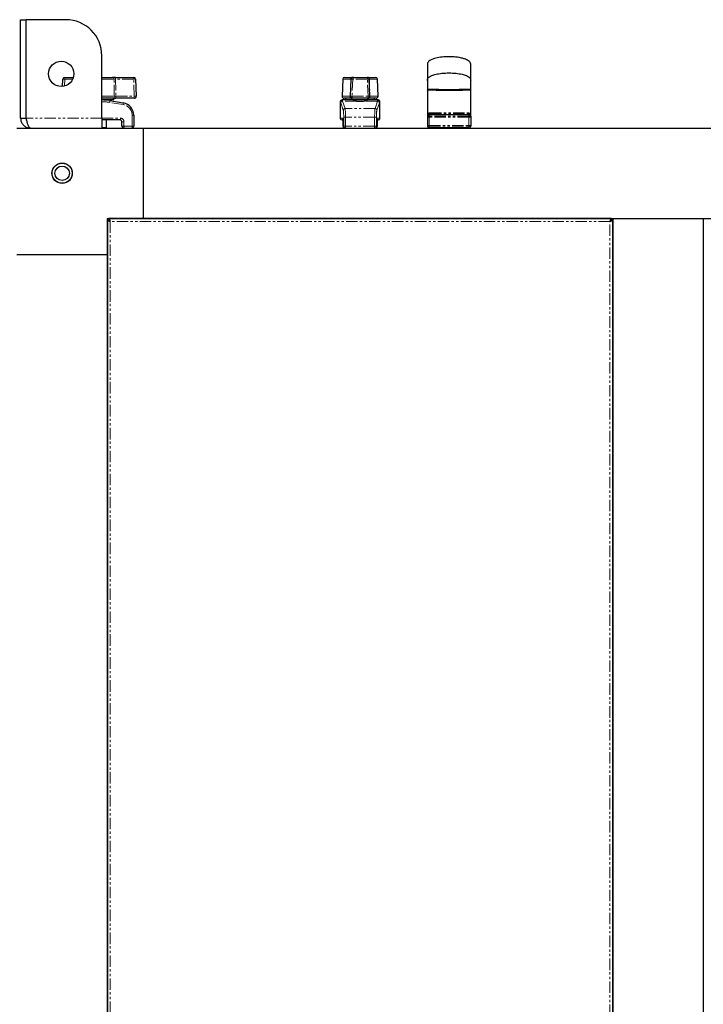
# Model space of a CAD drawing. Units: millimetres. Extents: x -2749 to 23066, y -22654 to 1746.
# Drawn here: x 5383 to 5761, y -6755 to -6210 of the extents above; entities that cross this region are included whole.
import ezdxf

# ---------------------------------------------------------------- set-up
doc = ezdxf.new("R2010")
doc.units = ezdxf.units.MM
doc.linetypes.add('PHANTOM', pattern=[12.7, 6.35, -1.27, 1.27, -1.27, 1.27, -1.27])

msp = doc.modelspace()

# ---------------------------------------------------------------- linework, layer by layer
at = {"color": 7, "linetype": 'Continuous', "lineweight": 25}
for p, q in [((5383.414, -6264.798), (5383.414, -6210.198)), ((5383.414, -6210.198), (5386.414, -6210.198)), ((5386.414, -6264.798), (5386.414, -6210.198)), ((5386.484, -6264.798), (5386.484, -6210.198)), ((5408.414, -6210.198), (5386.484, -6210.198)), ((5428.414, -6264.798), (5428.414, -6230.198)), ((5406.69, -6247.155), (5406.832, -6243.114)), ((5407.831, -6242.149), (5412.637, -6242.149)), ((5428.414, -6242.149), (5434.278, -6242.149)), ((5436.056, -6242.149), (5446.096, -6242.149)), ((5447.096, -6243.114), (5447.428, -6252.614)), ((5561.782, -6243.114), (5561.45, -6252.614)), ((5562.781, -6242.149), (5566.829, -6242.149)), ((5566.341, -6243.112), (5565.995, -6252.612)), ((5567.34, -6242.149), (5575.487, -6242.149)), ((5575.999, -6242.149), (5580.046, -6242.149)), ((5576.833, -6252.612), (5576.487, -6243.112)), ((5581.378, -6252.614), (5581.046, -6243.114)), ((5608.664, -6243.781), (5608.709, -6243.46)), ((5632.618, -6243.46), (5632.664, -6243.781)), ((5608.664, -6248.698), (5608.664, -6263.698)), ((5608.664, -6248.698), (5608.664, -6263.698)), ((5608.664, -6249.098), (5608.664, -6263.697)), ((5632.664, -6263.693), (5632.664, -6248.698)), ((5632.664, -6263.693), (5632.664, -6248.698)), ((5632.664, -6263.693), (5632.664, -6249.098)), ((5434.474, -6253.649), (5428.414, -6253.649)), ((5434.964, -6254.649), (5428.414, -6254.649)), ((5430.964, -6254.752), (5430.964, -6254.649)), ((5432.806, -6254.989), (5440.214, -6256.223)), ((5434.964, -6254.649), (5434.964, -6253.649)), ((5446.428, -6253.649), (5436.233, -6253.649)), ((5560.422, -6255.657), (5560.422, -6264.698)), ((5563.414, -6254.649), (5561.488, -6254.649)), ((5566.519, -6253.649), (5562.449, -6253.649)), ((5563.414, -6253.649), (5563.414, -6254.649)), ((5571.414, -6254.649), (5563.414, -6254.649)), ((5575.834, -6253.649), (5566.994, -6253.649)), ((5567.314, -6254.649), (5567.314, -6254.709)), ((5567.325, -6254.696), (5567.314, -6254.681)), ((5567.414, -6254.649), (5567.414, -6254.766)), ((5579.414, -6254.649), (5571.414, -6254.649)), ((5575.414, -6254.709), (5575.414, -6254.649)), ((5575.514, -6254.709), (5575.514, -6254.649)), ((5580.378, -6253.649), (5576.309, -6253.649)), ((5579.414, -6254.649), (5579.414, -6253.649)), ((5581.34, -6254.649), (5579.414, -6254.649)), ((5582.406, -6264.698), (5582.406, -6255.657)), ((5446.064, -6263.128), (5446.064, -6269.198)), ((5609.664, -6262.698), (5631.664, -6262.698)), ((5383.414, -6264.798), (5386.414, -6264.798)), ((5428.414, -6264.798), (5428.414, -6270.198)), ((5438.564, -6265.698), (5428.414, -6265.698)), ((5430.964, -6270.098), (5430.964, -6265.698)), ((5439.564, -6269.198), (5439.564, -6266.698)), ((5561.424, -6265.698), (5561.422, -6265.698)), ((5561.994, -6265.698), (5561.424, -6265.698)), ((5561.808, -6266.698), (5561.808, -6269.198)), ((5562.017, -6266.698), (5562.017, -6269.198)), ((5580.811, -6269.198), (5580.811, -6266.698)), ((5581.403, -6265.698), (5580.831, -6265.698)), ((5581.019, -6269.198), (5581.019, -6266.698)), ((5581.403, -6265.698), (5581.406, -6265.698)), ((5608.664, -6263.698), (5608.664, -6268.698)), ((5608.664, -6264.098), (5608.664, -6269.098)), ((5632.664, -6263.698), (5632.664, -6268.698)), ((5632.664, -6264.098), (5632.664, -6269.098)), ((5381.414, -6270.198), (5451.414, -6270.198)), ((5430.964, -6270.098), (5428.414, -6270.098)), ((5430.864, -6270.198), (5430.864, -6270.098)), ((5451.414, -6270.198), (6168.414, -6270.198)), ((5451.414, -6320.198), (5451.414, -6270.198)), ((5631.664, -6270.098), (5609.664, -6270.098)), ((5615.564, -6270.098), (5615.564, -6270.198)), ((5625.764, -6270.198), (5625.764, -6270.098)), ((5431.414, -6320.198), (5451.414, -6320.198)), ((5431.414, -6320.198), (5431.414, -6340.198)), ((5431.49, -6321.186), (5431.49, -7194.21)), ((5431.496, -6321.148), (5432.293, -6321.148)), ((5432.364, -6320.281), (5432.364, -6321.078)), ((5710.426, -6320.274), (5432.402, -6320.274)), ((5451.414, -6320.198), (6168.414, -6320.198)), ((5451.414, -6320.274), (5451.414, -6320.198)), ((5458.014, -6320.198), (5458.014, -6320.274)), ((5464.814, -6320.274), (5464.814, -6320.198)), ((5488.014, -6320.198), (5488.014, -6320.274)), ((5494.814, -6320.274), (5494.814, -6320.198)), ((5710.464, -6320.281), (5710.464, -6321.078)), ((5711.331, -6321.148), (5710.535, -6321.148)), ((5711.338, -7194.21), (5711.338, -6321.186)), ((5711.414, -6320.198), (5711.414, -7195.198)), ((5711.414, -6320.198), (5761.414, -6320.198)), ((5761.414, -6320.198), (5761.414, -7195.198)), ((5761.49, -6321.186), (5761.49, -7194.21)), ((5381.414, -6340.198), (5431.414, -6340.198)), ((5431.414, -6340.198), (5431.414, -8100.198)), ((5431.49, -6340.198), (5431.414, -6340.198)), ((5711.414, -6340.198), (5711.338, -6340.198)), ((5761.49, -6340.198), (5761.414, -6340.198)), ((5431.49, -6346.798), (5431.414, -6346.798)), ((5431.414, -6353.598), (5431.49, -6353.598)), ((5431.49, -6376.798), (5431.414, -6376.798)), ((5431.414, -6383.598), (5431.49, -6383.598))]:
    msp.add_line(p, q, dxfattribs=at)
at = {"color": 7, "linetype": 'PHANTOM', "lineweight": 18}
for p, q in [((5407.873, -6243.114), (5407.739, -6246.956)), ((5412.278, -6243.114), (5407.873, -6243.114)), ((5435.125, -6243.114), (5428.414, -6243.114)), ((5436.014, -6243.114), (5436.19, -6252.614)), ((5446.054, -6243.114), (5436.014, -6243.114)), ((5446.386, -6252.614), (5446.054, -6243.114)), ((5566.298, -6243.114), (5561.782, -6243.114)), ((5567.34, -6243.114), (5566.994, -6252.614)), ((5567.34, -6243.114), (5567.34, -6242.149)), ((5575.487, -6243.114), (5567.34, -6243.114)), ((5575.487, -6243.114), (5575.487, -6242.149)), ((5575.834, -6252.614), (5575.487, -6243.114)), ((5581.046, -6243.114), (5576.53, -6243.114)), ((5428.414, -6252.614), (5435.311, -6252.614)), ((5440.161, -6257.21), (5432.752, -6255.975)), ((5436.19, -6252.614), (5446.386, -6252.614)), ((5560.427, -6255.659), (5560.427, -6264.698)), ((5562.118, -6260.317), (5560.746, -6256.2)), ((5561.428, -6254.655), (5561.424, -6254.66)), ((5561.45, -6252.614), (5565.973, -6252.614)), ((5561.744, -6255.223), (5563.115, -6259.34)), ((5569.446, -6255.223), (5561.744, -6255.223)), ((5566.994, -6253.649), (5566.994, -6252.614)), ((5566.994, -6252.614), (5575.834, -6252.614)), ((5581.084, -6255.223), (5573.381, -6255.223)), ((5575.834, -6253.649), (5575.834, -6252.614)), ((5576.854, -6252.614), (5581.378, -6252.614)), ((5579.712, -6259.34), (5581.084, -6255.223)), ((5582.081, -6256.2), (5580.71, -6260.317)), ((5581.403, -6254.66), (5581.4, -6254.655)), ((5582.4, -6264.698), (5582.4, -6255.659)), ((5445.174, -6269.198), (5445.174, -6263.128)), ((5446.064, -6263.128), (5445.174, -6263.128)), ((5579.712, -6259.34), (5563.115, -6259.34)), ((5609.664, -6262.698), (5609.664, -6263.698)), ((5631.664, -6262.698), (5631.664, -6263.698)), ((5428.414, -6264.798), (5386.484, -6264.798)), ((5428.414, -6264.698), (5438.674, -6264.698)), ((5440.674, -6266.698), (5439.564, -6266.698)), ((5440.674, -6266.698), (5440.674, -6269.198)), ((5560.422, -6264.698), (5560.427, -6264.698)), ((5560.427, -6264.698), (5561.874, -6264.698)), ((5561.808, -6266.698), (5562.017, -6266.698)), ((5562.019, -6266.698), (5562.017, -6266.698)), ((5562.019, -6266.698), (5562.019, -6269.198)), ((5562.346, -6269.198), (5562.346, -6264.225)), ((5562.346, -6264.225), (5563.344, -6264.225)), ((5563.344, -6264.225), (5563.344, -6269.198)), ((5579.484, -6264.225), (5563.344, -6264.225)), ((5579.484, -6269.198), (5579.484, -6264.225)), ((5579.484, -6264.225), (5580.481, -6264.225)), ((5580.481, -6264.225), (5580.481, -6269.198)), ((5580.808, -6269.198), (5580.808, -6266.698)), ((5580.808, -6266.698), (5580.811, -6266.698)), ((5581.019, -6266.698), (5580.811, -6266.698)), ((5580.953, -6264.698), (5582.4, -6264.698)), ((5582.4, -6264.698), (5582.406, -6264.698)), ((5609.664, -6263.698), (5608.664, -6263.698)), ((5609.664, -6264.098), (5608.664, -6264.098)), ((5609.664, -6263.698), (5609.664, -6268.698)), ((5631.664, -6263.698), (5609.664, -6263.698)), ((5609.664, -6264.098), (5609.664, -6269.098)), ((5631.664, -6264.098), (5609.664, -6264.098)), ((5631.664, -6263.698), (5631.664, -6268.698)), ((5632.664, -6263.698), (5631.664, -6263.698)), ((5631.664, -6264.098), (5631.664, -6269.098)), ((5632.664, -6264.098), (5631.664, -6264.098)), ((5440.674, -6269.198), (5439.564, -6269.198)), ((5440.674, -6269.198), (5445.174, -6269.198)), ((5445.174, -6269.198), (5446.064, -6269.198)), ((5562.017, -6269.198), (5561.808, -6269.198)), ((5562.019, -6269.198), (5562.017, -6269.198)), ((5562.019, -6269.198), (5562.346, -6269.198)), ((5562.346, -6269.198), (5563.344, -6269.198)), ((5562.808, -6270.176), (5562.808, -6270.198)), ((5563.344, -6269.198), (5563.344, -6270.198)), ((5579.484, -6269.198), (5563.344, -6269.198)), ((5579.484, -6270.198), (5579.484, -6269.198)), ((5579.484, -6269.198), (5580.481, -6269.198)), ((5580.019, -6270.198), (5580.019, -6270.176)), ((5580.481, -6269.198), (5580.808, -6269.198)), ((5580.808, -6269.198), (5580.811, -6269.198)), ((5581.019, -6269.198), (5580.811, -6269.198)), ((5608.664, -6268.698), (5609.664, -6268.698)), ((5608.664, -6269.098), (5609.664, -6269.098)), ((5609.664, -6268.698), (5631.664, -6268.698)), ((5609.664, -6270.098), (5609.664, -6269.098)), ((5609.664, -6269.098), (5631.664, -6269.098)), ((5631.664, -6268.698), (5632.664, -6268.698)), ((5631.664, -6270.098), (5631.664, -6269.098)), ((5631.664, -6269.098), (5632.664, -6269.098)), ((5433.09, -6321.874), (5433.09, -7193.522)), ((5709.738, -6321.874), (5433.09, -6321.874)), ((5709.738, -7193.522), (5709.738, -6321.874))]:
    msp.add_line(p, q, dxfattribs=at)
at = {"color": 7, "linetype": 'PHANTOM', "lineweight": 18, "flags": 128}
for points in [[(5566.829, -6242.149), (5566.727, -6242.167), (5566.63, -6242.221), (5566.539, -6242.31), (5566.46, -6242.429), (5566.393, -6242.575), (5566.343, -6242.742), (5566.311, -6242.924), (5566.298, -6243.114)], [(5576.53, -6243.114), (5576.516, -6242.924), (5576.484, -6242.742), (5576.434, -6242.575), (5576.368, -6242.429), (5576.288, -6242.31), (5576.198, -6242.221), (5576.1, -6242.167), (5575.999, -6242.149)], [(5566.519, -6253.649), (5566.41, -6253.628), (5566.305, -6253.569), (5566.21, -6253.473), (5566.126, -6253.343), (5566.058, -6253.186), (5566.009, -6253.007), (5565.98, -6252.814), (5565.973, -6252.614)], [(5576.309, -6253.649), (5576.417, -6253.628), (5576.522, -6253.569), (5576.618, -6253.473), (5576.701, -6253.343), (5576.769, -6253.186), (5576.818, -6253.007), (5576.847, -6252.814), (5576.854, -6252.614)], [(5610.178, -6261.698), (5610.168, -6261.893), (5610.138, -6262.081), (5610.091, -6262.254), (5610.027, -6262.405), (5609.949, -6262.53), (5609.86, -6262.622), (5609.764, -6262.679), (5609.664, -6262.698)], [(5610.178, -6261.698), (5610.168, -6261.893), (5610.138, -6262.081), (5610.091, -6262.254), (5610.027, -6262.405), (5609.949, -6262.53), (5609.86, -6262.622), (5609.764, -6262.679), (5609.664, -6262.698)], [(5631.15, -6261.698), (5631.16, -6261.893), (5631.189, -6262.081), (5631.236, -6262.254), (5631.3, -6262.405), (5631.378, -6262.53), (5631.467, -6262.622), (5631.563, -6262.679), (5631.664, -6262.698)], [(5631.15, -6261.698), (5631.16, -6261.893), (5631.189, -6262.081), (5631.236, -6262.254), (5631.3, -6262.405), (5631.378, -6262.53), (5631.467, -6262.622), (5631.563, -6262.679), (5631.664, -6262.698)], [(5580.953, -6264.698), (5580.934, -6264.893), (5580.884, -6265.065)]]:
    msp.add_lwpolyline(points, dxfattribs=at)
at = {"color": 7, "linetype": 'Continuous', "lineweight": 25, "flags": 128}
for points in [[(5561.428, -6254.655), (5561.234, -6254.674), (5561.215, -6254.677)], [(5581.4, -6254.655), (5581.594, -6254.674), (5581.605, -6254.676)]]:
    msp.add_lwpolyline(points, dxfattribs=at)
at = {"color": 7, "linetype": 'Continuous', "lineweight": 25}
for centre, radius in [((5405.914, -6240.198), 7), ((5406.414, -6295.198), 5.65), ((5406.414, -6295.198), 5.55), ((5406.414, -6295.198), 4)]:
    msp.add_circle(centre, radius, dxfattribs=at)
for centre, radius, start, end in [((5408.414, -6230.198), 20, 0, 90), ((5407.831, -6243.149), 1, 90, 178), ((5446.096, -6243.149), 1, 2, 90), ((5562.781, -6243.149), 1, 90, 178), ((5567.34, -6243.149), 1, 90, 177.91383), ((5575.487, -6243.149), 1, 2.08617, 90), ((5580.046, -6243.149), 1, 2, 90), ((5428.696, -6279.649), 25, 80.53768, 90.64664), ((5439.064, -6263.128), 7, 0, 80.53768), ((5446.428, -6252.649), 1, 270, 2), ((5562.449, -6252.649), 1, 178, 270), ((5566.994, -6252.649), 1, 177.91383, 180), ((5566.994, -6252.649), 1, 180, 270), ((5575.833, -6252.649), 1, 270, 2.08617), ((5580.378, -6252.649), 1, 270, 2), ((5609.664, -6263.698), 1, 90, 180), ((5631.664, -6263.698), 1, 0, 90), ((5438.564, -6266.698), 1, 0, 90), ((5561.422, -6264.698), 1, 180, 270), ((5581.406, -6264.698), 1, 270, 0), ((5440.564, -6269.198), 1, 180, 270), ((5445.064, -6269.198), 1, 270, 0), ((5562.808, -6269.198), 1, 180, 270), ((5563.017, -6269.198), 1, 180, 270), ((5579.811, -6269.198), 1, 270, 0), ((5580.019, -6269.198), 1, 270, 0), ((5609.664, -6269.098), 1, 180, 270), ((5631.664, -6269.098), 1, 270, 0)]:
    msp.add_arc(centre, radius, start, end, dxfattribs=at)
at = {"color": 7, "linetype": 'PHANTOM', "lineweight": 18}
for centre, radius, start, end in [((5407.352, -6250.384), 7.289, 85.90288, 94.09712), ((5402.202, -6242.878), 5.676, 357.61828, 7.38202), ((5434.199, -6243.072), 0.927, 357.43542, 85.08856), ((5441.695, -6242.879), 5.686, 172.62365, 182.36899), ((5451.745, -6242.879), 5.696, 172.63544, 182.36427), ((5446.575, -6250.384), 7.289, 85.90288, 94.09712), ((5566.83, -6250.084), 6.989, 85.81453, 94.0146), ((5575.998, -6250.084), 6.989, 85.9854, 94.18547), ((5428.806, -6279.649), 24, 80.53768, 91.28317), ((5430.504, -6255.358), 2.331, 344.64293, 9.11055), ((5434.381, -6252.717), 0.936, 275.70964, 6.34009), ((5442.421, -6252.878), 6.236, 177.56865, 187.09507), ((5437.913, -6256.593), 2.331, 344.64293, 9.11055), ((5439.174, -6263.128), 6, 0, 80.53768), ((5452.617, -6252.878), 6.236, 177.56865, 187.09507), ((5446.907, -6259.859), 7.264, 85.88871, 94.11129), ((5561.428, -6255.661), 1.001, 90.20313, 179.92), ((5561.752, -6256.229), 1.005, 90.43964, 178.37726), ((5566.483, -6259.578), 6.983, 85.80782, 94.01447), ((5576.344, -6259.578), 6.983, 85.98553, 94.19218), ((5581.076, -6256.229), 1.005, 1.62274, 89.56036), ((5581.399, -6255.661), 1.001, 0.08, 89.79687), ((5563.123, -6260.345), 1.005, 90.43964, 178.37726), ((5579.705, -6260.345), 1.005, 1.62274, 89.56036), ((5608.521, -6262.123), 1.656, 339.27606, 0.85029), ((5632.808, -6262.123), 1.659, 179.15874, 200.70406), ((5436.331, -6264.945), 2.356, 341.36301, 6.01808), ((5438.674, -6266.698), 2, 0, 90), ((5561.426, -6264.7), 0.999, 179.92202, 269.92752), ((5562.877, -6264.698), 1.003, 180.01216, 206.02017), ((5581.402, -6264.7), 0.999, 270.07248, 0.07798), ((5438.331, -6269.445), 2.356, 341.36301, 6.01808), ((5442.831, -6269.445), 2.356, 341.36301, 6.01808), ((5563.018, -6269.2), 0.999, 179.92202, 269.92752), ((5563.345, -6269.2), 0.999, 179.92546, 269.92408), ((5579.482, -6269.2), 0.999, 270.07248, 0.07798), ((5579.809, -6269.2), 0.999, 270.07248, 0.07798)]:
    msp.add_arc(centre, radius, start, end, dxfattribs=at)
for centre, major_axis, ratio, start_param, end_param in [((5560.375, -6279.649), (0, 24), 0.0726677, 6.0683699, 6.2531603), ((5561.372, -6279.649), (0, 25), 0.069761, 6.0683699, 6.2531603), ((5581.455, -6279.649), (0, 25), 0.069761, 0.030025, 0.2148154), ((5582.453, -6279.649), (0, 24), 0.0726677, 0.030025, 0.2148154), ((5562.056, -6264.225), (0, 4), 0.0726677, 4.712389, 6.0683699), ((5563.053, -6264.225), (0, 5), 0.0581342, 4.712389, 6.0683699), ((5579.774, -6264.225), (0, 5), 0.0581342, 0.2148154, 1.5707963), ((5580.772, -6264.225), (0, 4), 0.0726677, 0.2148154, 1.5707963), ((5561.874, -6266.698), (0, 2), 0.0726677, 4.712389, 6.2831853), ((5580.953, -6266.698), (0, 2), 0.0726677, 0, 1.5707963), ((5581.236, -6266.698), (0, 2), 0.1112504, 1.395232, 1.5707963)]:
    msp.add_ellipse(centre, major_axis=major_axis, ratio=ratio, start_param=start_param, end_param=end_param, dxfattribs=at)
at = {"color": 7, "linetype": 'Continuous', "lineweight": 25}
for centre, major_axis, ratio, start_param, end_param in [((5561.488, -6279.649), (0, 25), 0.1068004, 0, 0.0223955), ((5571.414, -6254.438), (-4.1, 0), 0.2181818, 1.0702596, 2.0713331), ((5581.34, -6279.649), (0, 25), 0.1068004, 6.2607898, 6.2831853)]:
    msp.add_ellipse(centre, major_axis=major_axis, ratio=ratio, start_param=start_param, end_param=end_param, dxfattribs=at)
for points, knots in [([(5632.664, -6234.699), (5632.647, -6234.543), (5632.61, -6234.196), (5632.295, -6233.67), (5631.737, -6233.118), (5630.857, -6232.556), (5629.614, -6232.004), (5627.975, -6231.498), (5625.926, -6231.075), (5623.159, -6230.74), (5619.757, -6230.645), (5616.051, -6230.934), (5612.994, -6231.551), (5610.848, -6232.341), (5609.698, -6233.023), (5609.111, -6233.592), (5608.847, -6233.972), (5608.691, -6234.341), (5608.672, -6234.584), (5608.664, -6234.699)], [0, 0, 0, 0, 0.017396, 0.0388288, 0.0671061, 0.1051343, 0.1554264, 0.2195613, 0.2975263, 0.3901621, 0.5324752, 0.6790921, 0.8071761, 0.8814, 0.9353415, 0.9557515, 0.972726, 0.987166, 1, 1, 1, 1]), ([(5632.664, -6234.699), (5632.647, -6234.543), (5632.61, -6234.196), (5632.295, -6233.67), (5631.737, -6233.118), (5630.857, -6232.556), (5629.614, -6232.004), (5627.975, -6231.498), (5625.926, -6231.075), (5623.159, -6230.74), (5619.757, -6230.645), (5616.051, -6230.934), (5612.994, -6231.551), (5610.848, -6232.341), (5609.698, -6233.023), (5609.111, -6233.592), (5608.847, -6233.972), (5608.691, -6234.341), (5608.672, -6234.584), (5608.664, -6234.699)], [0, 0, 0, 0, 0.017396, 0.0388288, 0.0671061, 0.1051343, 0.1554264, 0.2195613, 0.2975263, 0.3901621, 0.5324752, 0.6790921, 0.8071761, 0.8814, 0.9353415, 0.9557515, 0.972726, 0.987166, 1, 1, 1, 1]), ([(5608.664, -6234.699), (5608.664, -6234.804), (5608.664, -6235.013), (5608.664, -6236.737), (5608.664, -6239.39), (5608.664, -6242.051), (5608.664, -6243.381)], [0, 0, 0, 0, 0.2497809, 0.4998749, 0.7500322, 1, 1, 1, 1]), ([(5608.664, -6234.699), (5608.664, -6234.804), (5608.664, -6235.013), (5608.664, -6236.737), (5608.664, -6239.39), (5608.664, -6242.051), (5608.664, -6243.381)], [0, 0, 0, 0, 0.2497809, 0.4998749, 0.7500322, 1, 1, 1, 1]), ([(5608.664, -6235.099), (5608.664, -6235.204), (5608.664, -6235.413), (5608.664, -6237.137), (5608.664, -6239.79), (5608.664, -6242.451), (5608.664, -6243.781)], [0, 0, 0, 0, 0.2497809, 0.4998749, 0.7500322, 1, 1, 1, 1]), ([(5632.664, -6243.381), (5632.664, -6242.051), (5632.664, -6239.39), (5632.664, -6236.737), (5632.664, -6235.013), (5632.664, -6234.804), (5632.664, -6234.699)], [0, 0, 0, 0, 0.2499678, 0.5001251, 0.7502191, 1, 1, 1, 1]), ([(5632.664, -6243.381), (5632.664, -6242.051), (5632.664, -6239.39), (5632.664, -6236.737), (5632.664, -6235.013), (5632.664, -6234.804), (5632.664, -6234.699)], [0, 0, 0, 0, 0.2499678, 0.5001251, 0.7502191, 1, 1, 1, 1]), ([(5632.664, -6243.781), (5632.664, -6242.451), (5632.664, -6239.79), (5632.664, -6237.137), (5632.664, -6235.413), (5632.664, -6235.204), (5632.664, -6235.099)], [0, 0, 0, 0, 0.2499678, 0.5001251, 0.7502191, 1, 1, 1, 1]), ([(5608.664, -6243.381), (5608.673, -6243.273), (5608.693, -6243.04), (5608.861, -6242.684), (5609.228, -6242.218), (5609.963, -6241.665), (5611.402, -6240.973), (5613.719, -6240.304), (5616.943, -6239.805), (5620.664, -6239.623), (5624.385, -6239.805), (5627.609, -6240.304), (5629.925, -6240.973), (5631.364, -6241.665), (5632.1, -6242.218), (5632.467, -6242.684), (5632.635, -6243.04), (5632.654, -6243.273), (5632.664, -6243.381)], [0, 0, 0, 0, 0.0131144, 0.0282326, 0.0465516, 0.0828358, 0.1334555, 0.2282034, 0.3540147, 0.4999989, 0.6459854, 0.7717945, 0.8665445, 0.9171642, 0.9534484, 0.9717674, 0.9868856, 1, 1, 1, 1]), ([(5608.664, -6243.381), (5608.673, -6243.273), (5608.693, -6243.04), (5608.861, -6242.684), (5609.228, -6242.218), (5609.963, -6241.665), (5611.402, -6240.973), (5613.719, -6240.304), (5616.943, -6239.805), (5620.664, -6239.623), (5624.385, -6239.805), (5627.609, -6240.304), (5629.925, -6240.973), (5631.364, -6241.665), (5632.1, -6242.218), (5632.467, -6242.684), (5632.635, -6243.04), (5632.654, -6243.273), (5632.664, -6243.381)], [0, 0, 0, 0, 0.0131144, 0.0282326, 0.0465516, 0.0828358, 0.1334555, 0.2282034, 0.3540147, 0.4999989, 0.6459854, 0.7717945, 0.8665445, 0.9171642, 0.9534484, 0.9717674, 0.9868856, 1, 1, 1, 1]), ([(5436.056, -6242.149), (5436.029, -6242.149), (5435.778, -6242.149), (5435.302, -6242.149), (5434.692, -6242.149), (5434.416, -6242.149), (5434.278, -6242.149)], [0, 0, 0, 0, 0.039124, 0.3593643, 0.6796934, 1, 1, 1, 1]), ([(5567.764, -6242.149), (5567.765, -6242.149), (5567.772, -6242.149), (5567.688, -6242.149), (5567.365, -6242.149), (5567.007, -6242.149), (5566.829, -6242.149)], [0, 0, 0, 0, 0.039124, 0.3593778, 0.6796939, 1, 1, 1, 1]), ([(5575.999, -6242.149), (5575.976, -6242.149), (5575.794, -6242.149), (5575.651, -6242.149), (5575.526, -6242.149)], [0, 0, 0, 0, 0.1270058, 1, 1, 1, 1]), ([(5608.664, -6243.381), (5608.664, -6243.632), (5608.664, -6244.126), (5608.664, -6245.391), (5608.664, -6246.945), (5608.664, -6248.087), (5608.664, -6248.698)], [0, 0, 0, 0, 0.2485548, 0.4880724, 0.7260247, 1, 1, 1, 1]), ([(5608.664, -6243.381), (5608.664, -6243.632), (5608.664, -6244.126), (5608.664, -6245.391), (5608.664, -6246.945), (5608.664, -6248.087), (5608.664, -6248.698)], [0, 0, 0, 0, 0.2485548, 0.4880724, 0.7260247, 1, 1, 1, 1]), ([(5608.664, -6243.781), (5608.664, -6244.032), (5608.664, -6244.526), (5608.664, -6245.791), (5608.664, -6247.345), (5608.664, -6248.487), (5608.664, -6249.098)], [0, 0, 0, 0, 0.2485548, 0.4880724, 0.7260247, 1, 1, 1, 1]), ([(5632.664, -6248.698), (5632.664, -6248.087), (5632.664, -6246.945), (5632.664, -6245.391), (5632.664, -6244.126), (5632.664, -6243.632), (5632.664, -6243.381)], [0, 0, 0, 0, 0.2739753, 0.5119276, 0.7514452, 1, 1, 1, 1]), ([(5632.664, -6248.698), (5632.664, -6248.087), (5632.664, -6246.945), (5632.664, -6245.391), (5632.664, -6244.126), (5632.664, -6243.632), (5632.664, -6243.381)], [0, 0, 0, 0, 0.2739753, 0.5119276, 0.7514452, 1, 1, 1, 1]), ([(5632.664, -6249.098), (5632.664, -6248.487), (5632.664, -6247.345), (5632.664, -6245.791), (5632.664, -6244.526), (5632.664, -6244.032), (5632.664, -6243.781)], [0, 0, 0, 0, 0.2739753, 0.5119276, 0.7514452, 1, 1, 1, 1]), ([(5632.664, -6248.698), (5632.654, -6248.706), (5632.635, -6248.723), (5632.467, -6248.749), (5632.1, -6248.783), (5631.364, -6248.823), (5629.925, -6248.873), (5627.609, -6248.921), (5624.385, -6248.957), (5620.664, -6248.97), (5616.943, -6248.957), (5613.718, -6248.921), (5611.402, -6248.873), (5609.963, -6248.823), (5609.228, -6248.783), (5608.861, -6248.749), (5608.693, -6248.723), (5608.673, -6248.706), (5608.664, -6248.698)], [0, 0, 0, 0, 0.0131369, 0.0282772, 0.0466159, 0.0829202, 0.1335469, 0.2282859, 0.3540614, 0.5000011, 0.6459385, 0.7717163, 0.8664531, 0.9170798, 0.9533841, 0.9717228, 0.9868631, 1, 1, 1, 1]), ([(5632.664, -6248.698), (5632.654, -6248.706), (5632.635, -6248.723), (5632.467, -6248.749), (5632.1, -6248.783), (5631.364, -6248.823), (5629.925, -6248.873), (5627.609, -6248.921), (5624.385, -6248.957), (5620.664, -6248.97), (5616.943, -6248.957), (5613.718, -6248.921), (5611.402, -6248.873), (5609.963, -6248.823), (5609.228, -6248.783), (5608.861, -6248.749), (5608.693, -6248.723), (5608.673, -6248.706), (5608.664, -6248.698)], [0, 0, 0, 0, 0.0131369, 0.0282772, 0.0466159, 0.0829202, 0.1335469, 0.2282859, 0.3540614, 0.5000011, 0.6459385, 0.7717163, 0.8664531, 0.9170798, 0.9533841, 0.9717228, 0.9868631, 1, 1, 1, 1]), ([(5632.664, -6249.098), (5632.654, -6249.106), (5632.635, -6249.123), (5632.467, -6249.149), (5632.1, -6249.183), (5631.364, -6249.223), (5629.925, -6249.273), (5627.609, -6249.321), (5624.385, -6249.357), (5620.664, -6249.37), (5616.943, -6249.357), (5613.718, -6249.321), (5611.402, -6249.273), (5609.963, -6249.223), (5609.228, -6249.183), (5608.861, -6249.149), (5608.693, -6249.123), (5608.673, -6249.106), (5608.664, -6249.098)], [0, 0, 0, 0, 0.01313694, 0.02827718, 0.0466159, 0.08292006, 0.13354693, 0.22828581, 0.35406141, 0.50000107, 0.64593851, 0.77171631, 0.86645307, 0.91707994, 0.9533841, 0.97172282, 0.98686306, 1, 1, 1, 1]), ([(5434.474, -6253.649), (5434.482, -6253.649), (5434.615, -6253.649), (5434.944, -6253.649), (5435.556, -6253.649), (5436.007, -6253.649), (5436.233, -6253.649)], [0, 0, 0, 0, 0.0226433, 0.3483842, 0.6741895, 1, 1, 1, 1]), ([(5566.519, -6253.649), (5566.532, -6253.649), (5566.702, -6253.649), (5566.837, -6253.649), (5566.962, -6253.649)], [0, 0, 0, 0, 0.0764826, 1, 1, 1, 1]), ([(5567.314, -6254.709), (5567.359, -6254.748), (5567.45, -6254.828), (5568.155, -6255.02), (5568.906, -6255.156), (5569.377, -6255.215), (5569.446, -6255.223)], [0, 0, 0, 0, 0.3141204, 0.6280882, 0.9456925, 1, 1, 1, 1]), ([(5573.381, -6255.223), (5573.766, -6255.168), (5574.537, -6255.056), (5575.272, -6254.859), (5575.504, -6254.752), (5575.513, -6254.714), (5575.514, -6254.709)], [0, 0, 0, 0, 0.3172542, 0.6344135, 0.9526668, 1, 1, 1, 1]), ([(5575.403, -6253.649), (5575.402, -6253.649), (5575.394, -6253.649), (5575.467, -6253.649), (5575.78, -6253.649), (5576.132, -6253.649), (5576.309, -6253.649)], [0, 0, 0, 0, 0.0226377, 0.3483883, 0.6741795, 1, 1, 1, 1]), ([(5582.396, -6255.657), (5582.399, -6255.636), (5582.419, -6255.492), (5582.334, -6255.251), (5582.174, -6254.997), (5581.985, -6254.832), (5581.806, -6254.735), (5581.673, -6254.689), (5581.615, -6254.679), (5581.605, -6254.677)], [0, 0, 0, 0, 0.0472963, 0.3153224, 0.5261187, 0.702658, 0.852052, 0.9746577, 1, 1, 1, 1]), ([(5383.414, -6264.798), (5383.478, -6265.428), (5383.606, -6266.687), (5384.606, -6268.35), (5386.068, -6269.573), (5387.571, -6270.134), (5388.506, -6270.182), (5388.814, -6270.198)], [0, 0, 0, 0, 0.2226678, 0.4453646, 0.6680532, 0.8907486, 1, 1, 1, 1]), ([(5386.414, -6264.798), (5386.44, -6265.158), (5386.475, -6265.641), (5386.773, -6266.006), (5386.85, -6266.1)], [0, 0, 0, 0, 0.7426212, 1, 1, 1, 1]), ([(5388.814, -6270.198), (5388.641, -6270.134), (5388.295, -6270.006), (5387.776, -6269.006), (5387.257, -6267.545), (5386.826, -6266.041), (5386.569, -6265.106), (5386.484, -6264.798)], [0, 0, 0, 0, 0.2226698, 0.4453615, 0.6680531, 0.8907482, 1, 1, 1, 1]), ([(5561.774, -6265.698), (5561.778, -6265.757), (5561.796, -6265.977), (5561.806, -6266.341), (5561.808, -6266.622), (5561.808, -6266.698)], [0, 0, 0, 0, 0.2118893, 0.7869043, 1, 1, 1, 1]), ([(5561.94, -6265.015), (5561.94, -6265.014), (5561.939, -6265.007), (5561.947, -6265.047), (5561.961, -6265.165), (5561.985, -6265.45), (5562.008, -6265.926), (5562.016, -6266.386), (5562.017, -6266.653), (5562.017, -6266.698)], [0, 0, 0, 0, 0.0034865, 0.0880494, 0.2178078, 0.4106586, 0.660607, 0.9416374, 1, 1, 1, 1]), ([(5580.811, -6266.698), (5580.811, -6266.567), (5580.813, -6266.208), (5580.829, -6265.683), (5580.857, -6265.257), (5580.877, -6265.067), (5580.89, -6265.004), (5580.887, -6265.015), (5580.887, -6265.015)], [0, 0, 0, 0, 0.1667896, 0.4571231, 0.7094432, 0.8904679, 0.9957515, 1, 1, 1, 1]), ([(5581.019, -6266.698), (5581.02, -6266.572), (5581.023, -6266.229), (5581.036, -6265.866), (5581.051, -6265.704), (5581.052, -6265.698)], [0, 0, 0, 0, 0.3616449, 0.977254, 1, 1, 1, 1]), ([(5431.496, -6321.148), (5431.499, -6321.199), (5431.504, -6321.301), (5431.756, -6321.455), (5432.156, -6321.608), (5432.628, -6321.748), (5432.952, -6321.837), (5433.09, -6321.874)], [0, 0, 0, 0, 0.21090224, 0.42184722, 0.6327835, 0.84371726, 1, 1, 1, 1]), ([(5432.293, -6321.148), (5432.298, -6321.214), (5432.308, -6321.336), (5432.49, -6321.514), (5432.742, -6321.683), (5432.959, -6321.803), (5433.076, -6321.867), (5433.09, -6321.874)], [0, 0, 0, 0, 0.2710993, 0.5034532, 0.7357331, 0.967974, 1, 1, 1, 1]), ([(5433.09, -6321.874), (5433.039, -6321.688), (5432.937, -6321.315), (5432.783, -6320.822), (5432.63, -6320.46), (5432.49, -6320.275), (5432.401, -6320.279), (5432.364, -6320.281)], [0, 0, 0, 0, 0.2109117, 0.4218541, 0.6327904, 0.8437222, 1, 1, 1, 1]), ([(5433.09, -6321.874), (5433.024, -6321.754), (5432.902, -6321.532), (5432.724, -6321.266), (5432.555, -6321.105), (5432.435, -6321.068), (5432.371, -6321.077), (5432.364, -6321.078)], [0, 0, 0, 0, 0.2711077, 0.5034437, 0.7357261, 0.9679896, 1, 1, 1, 1]), ([(5710.464, -6320.281), (5710.413, -6320.283), (5710.311, -6320.289), (5710.157, -6320.541), (5710.004, -6320.94), (5709.864, -6321.413), (5709.775, -6321.737), (5709.738, -6321.874)], [0, 0, 0, 0, 0.21090535, 0.42184949, 0.63278495, 0.84371788, 1, 1, 1, 1]), ([(5710.464, -6321.078), (5710.398, -6321.083), (5710.276, -6321.092), (5710.098, -6321.275), (5709.929, -6321.526), (5709.809, -6321.744), (5709.745, -6321.86), (5709.738, -6321.874)], [0, 0, 0, 0, 0.2711135, 0.5034442, 0.7357199, 0.9680093, 1, 1, 1, 1]), ([(5709.738, -6321.874), (5709.924, -6321.823), (5710.297, -6321.721), (5710.79, -6321.568), (5711.152, -6321.415), (5711.337, -6321.275), (5711.333, -6321.186), (5711.331, -6321.148)], [0, 0, 0, 0, 0.2109315, 0.421855, 0.6327905, 0.8437285, 1, 1, 1, 1]), ([(5709.738, -6321.874), (5709.858, -6321.809), (5710.081, -6321.687), (5710.346, -6321.509), (5710.507, -6321.34), (5710.544, -6321.22), (5710.536, -6321.156), (5710.535, -6321.148)], [0, 0, 0, 0, 0.2711129, 0.5034533, 0.7357211, 0.967989, 1, 1, 1, 1])]:
    msp.add_open_spline(points, degree=3, knots=knots, dxfattribs=at)
at = {"color": 7, "linetype": 'PHANTOM', "lineweight": 18}
for points, knots in [([(5436.014, -6243.114), (5436, -6243.113), (5435.875, -6243.111), (5435.637, -6243.108), (5435.332, -6243.108), (5435.194, -6243.112), (5435.125, -6243.114)], [0, 0, 0, 0, 0.0390955, 0.359387, 0.6796534, 1, 1, 1, 1]), ([(5435.311, -6252.614), (5435.298, -6251.948), (5435.237, -6248.781), (5435.174, -6245.614), (5435.125, -6243.114)], [0, 0, 0, 0, 0.2103658, 1, 1, 1, 1]), ([(5565.973, -6252.614), (5565.996, -6251.948), (5566.104, -6248.781), (5566.212, -6245.614), (5566.298, -6243.114)], [0, 0, 0, 0, 0.2103658, 1, 1, 1, 1]), ([(5576.53, -6243.114), (5576.552, -6243.78), (5576.66, -6246.946), (5576.769, -6250.113), (5576.854, -6252.614)], [0, 0, 0, 0, 0.21036026, 1, 1, 1, 1]), ([(5436.19, -6252.614), (5436.078, -6252.612), (5435.853, -6252.608), (5435.534, -6252.608), (5435.387, -6252.612), (5435.311, -6252.614)], [0, 0, 0, 0, 0.3259852, 0.651831, 1, 1, 1, 1]), ([(5608.664, -6263.698), (5608.664, -6263.696), (5608.664, -6263.434), (5608.719, -6262.922), (5608.992, -6262.272), (5609.449, -6261.852), (5609.878, -6261.709), (5610.122, -6261.7), (5610.178, -6261.698)], [0, 0, 0, 0, 0.0026468, 0.2707353, 0.5273395, 0.747894, 0.9432316, 1, 1, 1, 1]), ([(5608.664, -6263.698), (5608.664, -6263.696), (5608.664, -6263.434), (5608.719, -6262.922), (5608.992, -6262.272), (5609.449, -6261.852), (5609.878, -6261.709), (5610.122, -6261.7), (5610.178, -6261.698)], [0, 0, 0, 0, 0.0026468, 0.2707353, 0.5273395, 0.747894, 0.9432316, 1, 1, 1, 1]), ([(5608.795, -6263.238), (5608.865, -6263.04), (5609.005, -6262.646), (5609.451, -6262.253), (5609.878, -6262.109), (5610.122, -6262.1), (5610.178, -6262.098)], [0, 0, 0, 0, 0.3200656, 0.6373389, 0.9183372, 1, 1, 1, 1]), ([(5610.178, -6261.698), (5610.348, -6261.698), (5611.147, -6261.698), (5612.7, -6261.698), (5615.952, -6261.698), (5619.756, -6261.698), (5624.012, -6261.698), (5627.465, -6261.698), (5629.877, -6261.698), (5631.008, -6261.698), (5631.15, -6261.698)], [0, 0, 0, 0, 0.0272247, 0.1273531, 0.2278208, 0.4907933, 0.6551631, 0.8193447, 0.9773004, 1, 1, 1, 1]), ([(5610.178, -6261.698), (5610.348, -6261.698), (5611.147, -6261.698), (5612.7, -6261.698), (5615.952, -6261.698), (5619.756, -6261.698), (5624.012, -6261.698), (5627.465, -6261.698), (5629.877, -6261.698), (5631.008, -6261.698), (5631.15, -6261.698)], [0, 0, 0, 0, 0.0272247, 0.1273531, 0.2278208, 0.4907933, 0.6551631, 0.8193447, 0.9773004, 1, 1, 1, 1]), ([(5610.178, -6262.098), (5610.348, -6262.098), (5611.147, -6262.098), (5612.7, -6262.098), (5615.952, -6262.098), (5619.756, -6262.098), (5624.012, -6262.098), (5627.465, -6262.098), (5629.877, -6262.098), (5631.008, -6262.098), (5631.15, -6262.098)], [0, 0, 0, 0, 0.0272247, 0.1273531, 0.2278208, 0.4907933, 0.6551631, 0.8193447, 0.9773004, 1, 1, 1, 1]), ([(5631.15, -6261.698), (5631.338, -6261.718), (5631.581, -6261.744), (5631.971, -6261.938), (5632.336, -6262.272), (5632.608, -6262.922), (5632.664, -6263.434), (5632.664, -6263.696), (5632.664, -6263.698)], [0, 0, 0, 0, 0.1950948, 0.25208637, 0.47265505, 0.72925807, 0.99735318, 1, 1, 1, 1]), ([(5631.15, -6261.698), (5631.338, -6261.718), (5631.581, -6261.744), (5631.971, -6261.938), (5632.336, -6262.272), (5632.608, -6262.922), (5632.664, -6263.434), (5632.664, -6263.696), (5632.664, -6263.698)], [0, 0, 0, 0, 0.1950948, 0.25208637, 0.47265505, 0.72925807, 0.99735318, 1, 1, 1, 1]), ([(5631.15, -6262.098), (5631.338, -6262.118), (5631.582, -6262.144), (5631.971, -6262.338), (5632.323, -6262.645), (5632.463, -6263.04), (5632.532, -6263.238)], [0, 0, 0, 0, 0.2806495, 0.3626335, 0.679928, 1, 1, 1, 1])]:
    msp.add_open_spline(points, degree=3, knots=knots, dxfattribs=at)

doc.saveas('drawing.dxf')
